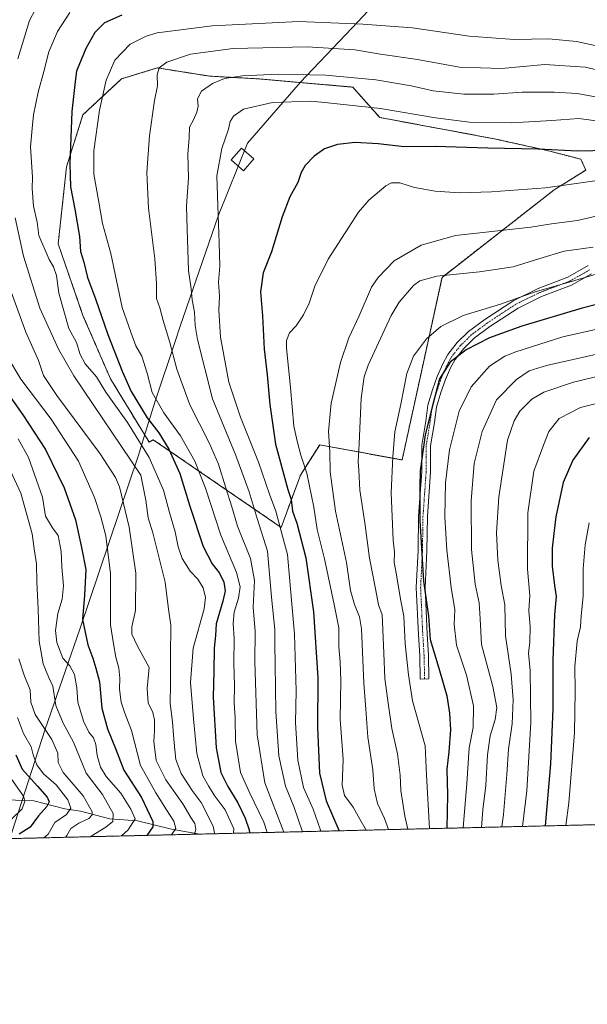
# Model space of a CAD drawing. Units: metres. Extents: x 661647 to 665106, y 4746526 to 4748920.
# Drawn here: x 664486 to 664712, y 4746526 to 4746918 of the extents above; entities that cross this region are included whole.
import ezdxf

# ---------------------------------------------------------------- set-up
doc = ezdxf.new("R2010")
doc.units = ezdxf.units.M
doc.header["$MEASUREMENT"] = 0
doc.linetypes.add('TRAZO_Y_PUNTO', pattern=[1, 0.5, -0.25, 0, -0.25])
doc.linetypes.add('TRAZOS', pattern=[0.75, 0.5, -0.25])
for name, color, linetype, lineweight in [('Arbolado forestal', 92, 'TRAZOS', 0), ('Arbolado forestal CxS', 92, 'Continuous', 0), ('Camino', 19, 'Continuous', 0), ('Camino Cxs', 19, 'Continuous', 0), ('Camino eje', 39, 'TRAZO_Y_PUNTO', 13), ('Comarca CxS', 133, 'Continuous', 0), ('Comunidad Autónoma CxS', 142, 'Continuous', 0), ('Corriente natural lineal', 142, 'Continuous', 13), ('Curva de nivel maestra', 36, 'Continuous', 30), ('Curva de nivel normal', 36, 'Continuous', 0), ('Edificación', 1, 'Continuous', 13), ('Edificación Cxs', 1, 'Continuous', 13), ('Municipio', 9, 'Continuous', 13), ('Municipio CxS', 142, 'Continuous', 0), ('Pastizal CxS', 92, 'Continuous', 0), ('Provincia CxS', 1, 'Continuous', 0)]:
    doc.layers.add(name, color=color, linetype=linetype, lineweight=lineweight)

# ---------------------------------------------------------------- blocks, each defined once
blk = doc.blocks.new('*U150')
at = {"layer": 'Arbolado forestal CxS', "color": 92, "linetype": 'Continuous', "lineweight": 0}
blk.add_polyline3d([(665105.55, 4746606.43, 1413.42), (664294.45, 4746587.15, 1086.5)], dxfattribs=at)
blk.add_polyline3d([(664654.3, 4746815.49, 1265.42), (664699.02, 4746850.39, 1255), (664711.64, 4746858.26, 1253.95), (664709.62, 4746862.65, 1251.62), (664696.2, 4746866.11, 1250.29), (664675.07, 4746870.78, 1247.68), (664629.44, 4746879.27, 1246.5), (664618.69, 4746891.37, 1241.78), (664581.37, 4746894.66, 1241.19), (664561.62, 4746895.76, 1238.82), (664540.77, 4746899.05, 1234.59), (664526.5, 4746894.66, 1231.84), (664511.13, 4746880.39, 1226.78), (664504.55, 4746859.54, 1224.19), (664501.25, 4746828.81, 1221.4), (664511.13, 4746800.27, 1222.04), (664522.11, 4746775.03, 1222.37), (664537.47, 4746749.79, 1221.46), (664539.13, 4746750.74, 1222.69), (664590.15, 4746715.76, 1244.96), (664597.83, 4746736.62, 1253.86), (664605.52, 4746748.69, 1258), (664638.37, 4746742.66, 1271.58), (664654.3, 4746815.49, 1265.42)], close=True, dxfattribs=at)
blk = doc.blocks.new('*U159')
at = {"layer": 'Arbolado forestal CxS', "color": 92, "linetype": 'Continuous', "lineweight": 0}
blk.add_polyline3d([(665105.55, 4746606.43, 1413.42), (664294.45, 4746587.15, 1086.5)], dxfattribs=at)
blk.add_polyline3d([(664654.3, 4746815.49, 1265.42), (664699.02, 4746850.39, 1255), (664711.64, 4746858.26, 1253.95), (664709.62, 4746862.65, 1251.62), (664696.2, 4746866.11, 1250.29), (664675.07, 4746870.78, 1247.68), (664629.44, 4746879.27, 1246.5), (664618.69, 4746891.37, 1241.78), (664581.37, 4746894.66, 1241.19), (664561.62, 4746895.76, 1238.82), (664540.77, 4746899.05, 1234.59), (664526.5, 4746894.66, 1231.84), (664511.13, 4746880.39, 1226.78), (664504.55, 4746859.54, 1224.19), (664501.25, 4746828.81, 1221.4), (664511.13, 4746800.27, 1222.04), (664522.11, 4746775.03, 1222.37), (664537.47, 4746749.79, 1221.46), (664539.13, 4746750.74, 1222.69), (664590.15, 4746715.76, 1244.96), (664597.83, 4746736.62, 1253.86), (664605.52, 4746748.69, 1258), (664638.37, 4746742.66, 1271.58), (664654.3, 4746815.49, 1265.42)], close=True, dxfattribs=at)
blk = doc.blocks.new('*U177')
at = {"layer": 'Curva de nivel normal', "color": 36, "linetype": 'Continuous', "lineweight": 0}
blk.add_polyline3d([(664717.29, 4746785.14, 1285), (664696, 4746780.38, 1285), (664689.04, 4746778.16, 1285), (664683.95, 4746774.76, 1285), (664676.07, 4746766.62, 1285), (664670.24, 4746753.95, 1285), (664667.08, 4746741.29, 1285), (664665.92, 4746726.29, 1285), (664666.09, 4746706.99, 1285), (664667.53, 4746693.12, 1285), (664669.13, 4746685.73, 1285), (664669.55, 4746679.22, 1285), (664670.06, 4746668.99, 1285), (664674.5, 4746652.32, 1285), (664676.16, 4746643.98, 1285), (664675.49, 4746639.09, 1285), (664673.53, 4746632.67, 1285), (664672.38, 4746625.1, 1285), (664671.7, 4746612.79, 1285), (664670.63, 4746603.06, 1285), (664670.08, 4746596.08, 1285)], dxfattribs=at)
blk = doc.blocks.new('*U179')
at = {"layer": 'Curva de nivel normal', "color": 36, "linetype": 'Continuous', "lineweight": 0}
blk.add_polyline3d([(664624.09, 4746594.99, 1255), (664621.48, 4746599.37, 1255), (664618.84, 4746604.21, 1255), (664615.47, 4746608.77, 1255), (664614.44, 4746612.94, 1255), (664614.9, 4746623.12, 1255), (664613.63, 4746639.32, 1255), (664613.93, 4746654.61, 1255), (664613.74, 4746662.18, 1255), (664613.11, 4746668.12, 1255), (664613.21, 4746675.64, 1255), (664611.33, 4746684.98, 1255), (664607.48, 4746703.24, 1255), (664604.52, 4746714.98, 1255), (664603.12, 4746723.85, 1255), (664600.36, 4746737.44, 1255), (664597.98, 4746744.51, 1255), (664596.48, 4746750.16, 1255), (664595.26, 4746756.12, 1255), (664593.89, 4746771.61, 1255), (664592.24, 4746787.3, 1255), (664592.32, 4746790.28, 1255), (664593.44, 4746793.33, 1255), (664596.13, 4746796.15, 1255), (664599.07, 4746800.54, 1255), (664601.27, 4746805.2, 1255), (664603.6, 4746811.92, 1255), (664608.94, 4746822.78, 1255), (664620.94, 4746841.44, 1255), (664625.12, 4746846.29, 1255), (664631.93, 4746852.05, 1255), (664634.21, 4746853.19, 1255), (664637.52, 4746853.23, 1255), (664643.37, 4746851.39, 1255), (664651.57, 4746849.83, 1255), (664661.23, 4746849.22, 1255), (664674.08, 4746849.62, 1255), (664695.56, 4746851.23, 1255), (664705.94, 4746852.64, 1255), (664715.27, 4746854.02, 1255)], dxfattribs=at)
blk = doc.blocks.new('*U183')
at = {"layer": 'Curva de nivel normal', "color": 36, "linetype": 'Continuous', "lineweight": 0}
blk.add_polyline3d([(664504.33, 4746592.14, 1185), (664504.68, 4746592.91, 1185), (664506.22, 4746595.67, 1185), (664509.48, 4746597.83, 1185), (664513.46, 4746599.67, 1185), (664514.74, 4746601.15, 1185), (664514.73, 4746602.29, 1185), (664511.16, 4746608.62, 1185), (664503.27, 4746617.95, 1185), (664501.21, 4746621.99, 1185), (664501.15, 4746625.75, 1185), (664498.65, 4746631.2, 1185), (664492.04, 4746641.13, 1185), (664490.29, 4746646.07, 1185), (664490.12, 4746650.99, 1185), (664487.77, 4746656.46, 1185), (664485.54, 4746663.35, 1185)], dxfattribs=at)
blk = doc.blocks.new('*U187')
at = {"layer": 'Curva de nivel normal', "color": 36, "linetype": 'Continuous', "lineweight": 0}
blk.add_polyline3d([(664555.64, 4746593.36, 1210), (664556.15, 4746595.29, 1210), (664555.72, 4746597.62, 1210), (664554.15, 4746600.07, 1210), (664550.9, 4746605.46, 1210), (664544.16, 4746615.01, 1210), (664540.36, 4746622.75, 1210), (664539.35, 4746630.37, 1210), (664539.62, 4746634.57, 1210), (664539.64, 4746639.03, 1210), (664538.94, 4746641.97, 1210), (664537.06, 4746645.71, 1210), (664536.73, 4746651.52, 1210), (664537.52, 4746659.87, 1210), (664532.73, 4746668.7, 1210), (664530.56, 4746673.12, 1210), (664530.63, 4746676.13, 1210), (664532.05, 4746682.56, 1210), (664532.16, 4746697.51, 1210), (664529.57, 4746715.84, 1210), (664525.67, 4746731.91, 1210), (664524.11, 4746735.7, 1210), (664517.96, 4746745.09, 1210), (664500.76, 4746768.32, 1210), (664495.45, 4746776.35, 1210), (664493.36, 4746782.32, 1210), (664488.36, 4746793.62, 1210), (664481.94, 4746811.24, 1210)], dxfattribs=at)
blk = doc.blocks.new('*U190')
at = {"layer": 'Curva de nivel normal', "color": 36, "linetype": 'Continuous', "lineweight": 0}
blk.add_polyline3d([(664571.21, 4746593.73, 1220), (664571.26, 4746595.51, 1220), (664567.76, 4746603.03, 1220), (664563.47, 4746608.9, 1220), (664561.16, 4746612.63, 1220), (664558.86, 4746616.62, 1220), (664556.49, 4746625.53, 1220), (664555.2, 4746639.43, 1220), (664553.98, 4746653.88, 1220), (664555.01, 4746667.58, 1220), (664559.51, 4746683.3, 1220), (664559.93, 4746687.74, 1220), (664559.07, 4746691.62, 1220), (664556.94, 4746695.17, 1220), (664553.9, 4746698.26, 1220), (664550.69, 4746703.29, 1220), (664549.09, 4746707.95, 1220), (664547.92, 4746713.96, 1220), (664545.62, 4746721.67, 1220), (664543.26, 4746730.63, 1220), (664537.54, 4746743.62, 1220), (664528.82, 4746757.55, 1220), (664520.28, 4746769.68, 1220), (664516.53, 4746775.85, 1220), (664512.05, 4746780.94, 1220), (664510.02, 4746784.67, 1220), (664508.52, 4746789.53, 1220), (664505.46, 4746795.15, 1220), (664501.53, 4746809.21, 1220), (664500.56, 4746816.24, 1220), (664499.42, 4746819.68, 1220), (664497.6, 4746822.66, 1220), (664493.46, 4746832.22, 1220), (664492.85, 4746837.54, 1220), (664491.45, 4746843.89, 1220), (664490.87, 4746850.93, 1220), (664490.94, 4746855.4, 1220), (664490.26, 4746867.62, 1220), (664490.81, 4746874.82, 1220), (664491.34, 4746880.39, 1220), (664493.31, 4746889.41, 1220), (664495.54, 4746897.63, 1220), (664497.46, 4746905.49, 1220), (664500.94, 4746913.59, 1220), (664505.87, 4746921.12, 1220)], dxfattribs=at)
blk = doc.blocks.new('*U191')
at = {"layer": 'Curva de nivel normal', "color": 36, "linetype": 'Continuous', "lineweight": 0}
blk.add_polyline3d([(664481.72, 4746616.66, 1170), (664487.42, 4746608.59, 1170), (664488, 4746606.56, 1170), (664486.88, 4746603.55, 1170), (664482.59, 4746599.42, 1170)], dxfattribs=at)
blk = doc.blocks.new('*U196')
at = {"layer": 'Curva de nivel normal', "color": 36, "linetype": 'Continuous', "lineweight": 0}
blk.add_polyline3d([(664546.48, 4746593.14, 1205), (664548.19, 4746595.64, 1205), (664547.39, 4746598.54, 1205), (664544.39, 4746603.07, 1205), (664540.22, 4746609.9, 1205), (664534.04, 4746620.72, 1205), (664530.44, 4746634.8, 1205), (664527.85, 4746641.69, 1205), (664526.37, 4746646, 1205), (664525.65, 4746651.29, 1205), (664525.88, 4746655.62, 1205), (664525.44, 4746659.62, 1205), (664524.28, 4746663.95, 1205), (664523.26, 4746669.29, 1205), (664522.09, 4746676.95, 1205), (664522.11, 4746697.3, 1205), (664520.2, 4746712.43, 1205), (664518.29, 4746720.02, 1205), (664515.7, 4746727.74, 1205), (664509.33, 4746742.12, 1205), (664498.48, 4746758.91, 1205), (664486.38, 4746774.84, 1205), (664481.38, 4746783.07, 1205)], dxfattribs=at)
blk = doc.blocks.new('*U197')
at = {"layer": 'Curva de nivel normal', "color": 36, "linetype": 'Continuous', "lineweight": 0}
blk.add_polyline3d([(664640.66, 4746595.38, 1265), (664639.49, 4746600.51, 1265), (664637.85, 4746610.87, 1265), (664637.61, 4746616.96, 1265), (664636.57, 4746625.49, 1265), (664634.22, 4746635.56, 1265), (664632.82, 4746645.6, 1265), (664631.47, 4746655.53, 1265), (664631.15, 4746665.6, 1265), (664630.67, 4746674.89, 1265), (664630.43, 4746680.91, 1265), (664628.91, 4746684.93, 1265), (664627.86, 4746690.57, 1265), (664625.44, 4746703.47, 1265), (664623.56, 4746717.62, 1265), (664621.49, 4746730.62, 1265), (664621.17, 4746738.62, 1265), (664620.91, 4746741.95, 1265), (664621.29, 4746749.06, 1265), (664622.01, 4746767.34, 1265), (664623.29, 4746775.86, 1265), (664624.89, 4746780.5, 1265), (664634, 4746800.33, 1265), (664637.21, 4746805.59, 1265), (664642.88, 4746812.22, 1265), (664645.42, 4746814.05, 1265), (664652.19, 4746815.98, 1265), (664669.24, 4746817.67, 1265), (664682.69, 4746819.73, 1265), (664693.35, 4746823.05, 1265), (664703, 4746825.94, 1265), (664714.52, 4746827.54, 1265)], dxfattribs=at)
blk = doc.blocks.new('*U202')
at = {"layer": 'Curva de nivel normal', "color": 36, "linetype": 'Continuous', "lineweight": 0}
blk.add_polyline3d([(664723.72, 4746777.75, 1290), (664706.74, 4746773.73, 1290), (664694.86, 4746769.66, 1290), (664690.17, 4746766.88, 1290), (664685.37, 4746762.07, 1290), (664683.05, 4746758.3, 1290), (664680.38, 4746750.51, 1290), (664676.98, 4746727.91, 1290), (664675.99, 4746713.64, 1290), (664676.49, 4746702.66, 1290), (664677.89, 4746692.55, 1290), (664679.33, 4746684.93, 1290), (664679.65, 4746672.5, 1290), (664681.84, 4746657.16, 1290), (664682.69, 4746646.99, 1290), (664682.24, 4746637.4, 1290), (664680.76, 4746627.24, 1290), (664680.19, 4746617.21, 1290), (664678.79, 4746601.2, 1290), (664678.2, 4746596.27, 1290)], dxfattribs=at)
blk = doc.blocks.new('*U205')
at = {"layer": 'Curva de nivel normal', "color": 36, "linetype": 'Continuous', "lineweight": 0}
blk.add_polyline3d([(664481.27, 4746740.26, 1190), (664486.38, 4746729.47, 1190), (664490.88, 4746713.13, 1190), (664491.63, 4746707.27, 1190), (664492.57, 4746701.24, 1190), (664492.7, 4746694.04, 1190), (664493.2, 4746683.16, 1190), (664493.66, 4746670.44, 1190), (664495.3, 4746661.27, 1190), (664497.34, 4746656.18, 1190), (664499.08, 4746652.41, 1190), (664500.33, 4746644.7, 1190), (664503.26, 4746637.73, 1190), (664507.37, 4746630.08, 1190), (664512.34, 4746617.69, 1190), (664518.86, 4746609.2, 1190), (664523.2, 4746601.66, 1190), (664523.08, 4746598.41, 1190), (664520.27, 4746596.2, 1190), (664514.34, 4746592.63, 1190), (664514.15, 4746592.37, 1190)], dxfattribs=at)
blk = doc.blocks.new('*U206')
at = {"layer": 'Curva de nivel normal', "color": 36, "linetype": 'Continuous', "lineweight": 0}
blk.add_polyline3d([(664649.3, 4746595.59, 1270), (664648.13, 4746616.95, 1270), (664647.64, 4746628.62, 1270), (664642.59, 4746646.6, 1270), (664640.97, 4746656.96, 1270), (664639.64, 4746669.32, 1270), (664639.01, 4746680.3, 1270), (664637.73, 4746687.1, 1270), (664636.2, 4746696.85, 1270), (664635.28, 4746701.82, 1270), (664635.36, 4746705.85, 1270), (664634.83, 4746710.68, 1270), (664633.99, 4746729.51, 1270), (664634.74, 4746743.96, 1270), (664635.47, 4746753.87, 1270), (664637.89, 4746764.91, 1270), (664640.24, 4746777.08, 1270), (664642.98, 4746784.12, 1270), (664648.1, 4746791, 1270), (664653.76, 4746795.93, 1270), (664662.78, 4746800.34, 1270), (664677.62, 4746804.85, 1270), (664691.44, 4746809.77, 1270), (664705.03, 4746813.58, 1270), (664717.98, 4746817.39, 1270)], dxfattribs=at)
blk = doc.blocks.new('*U207')
at = {"layer": 'Curva de nivel normal', "color": 36, "linetype": 'Continuous', "lineweight": 0}
blk.add_polyline3d([(664605.97, 4746594.56, 1245), (664605.7, 4746595.39, 1245), (664602.94, 4746603.39, 1245), (664599.08, 4746611.95, 1245), (664596.79, 4746622.95, 1245), (664595.93, 4746637.95, 1245), (664596.15, 4746650.62, 1245), (664595.5, 4746673.14, 1245), (664593.66, 4746694.31, 1245), (664592.7, 4746704.9, 1245), (664590.66, 4746712.24, 1245), (664588.03, 4746722.2, 1245), (664585.52, 4746729.07, 1245), (664581.1, 4746741.74, 1245), (664573.88, 4746759.76, 1245), (664569.3, 4746773.7, 1245), (664565.92, 4746791.6, 1245), (664565.31, 4746802.57, 1245), (664565.54, 4746807.94, 1245), (664565.23, 4746813.62, 1245), (664565.72, 4746819.95, 1245), (664565.4, 4746829.27, 1245), (664564.96, 4746844.21, 1245), (664564.44, 4746855.94, 1245), (664566.44, 4746866.95, 1245), (664569.18, 4746874.62, 1245), (664569.87, 4746877.62, 1245), (664571.12, 4746879.78, 1245), (664575.13, 4746882.57, 1245), (664586.69, 4746885.2, 1245), (664602.05, 4746885.78, 1245), (664608.76, 4746885.11, 1245), (664629.83, 4746882.82, 1245), (664651.7, 4746879.15, 1245), (664665.25, 4746877.34, 1245), (664682.18, 4746877.19, 1245), (664698.15, 4746878.08, 1245), (664708.87, 4746878.92, 1245), (664723.6, 4746876.88, 1245)], dxfattribs=at)
blk = doc.blocks.new('*U212')
at = {"layer": 'Curva de nivel normal', "color": 36, "linetype": 'Continuous', "lineweight": 0}
blk.add_polyline3d([(664686.44, 4746596.47, 1295), (664688.14, 4746610.62, 1295), (664689.69, 4746637.95, 1295), (664689.42, 4746658.62, 1295), (664688.81, 4746665.62, 1295), (664689.29, 4746670.03, 1295), (664689.47, 4746676.14, 1295), (664688.94, 4746682.62, 1295), (664689.34, 4746688.54, 1295), (664688.4, 4746699.05, 1295), (664688.47, 4746721.51, 1295), (664690.96, 4746738.17, 1295), (664694.75, 4746748.51, 1295), (664696.95, 4746753.95, 1295), (664700.99, 4746759.26, 1295), (664709.54, 4746763.58, 1295), (664733.28, 4746769.63, 1295)], dxfattribs=at)
blk = doc.blocks.new('*U217')
at = {"layer": 'Curva de nivel normal', "color": 36, "linetype": 'Continuous', "lineweight": 0}
blk.add_polyline3d([(664703.69, 4746596.88, 1305), (664704.87, 4746605.89, 1305), (664707.1, 4746633.79, 1305), (664707.38, 4746650.46, 1305), (664707.21, 4746660.32, 1305), (664708.24, 4746670.39, 1305), (664709.53, 4746676.07, 1305), (664709.76, 4746680.48, 1305), (664710.63, 4746688.31, 1305), (664710.53, 4746699.18, 1305), (664711.36, 4746708.85, 1305), (664713.01, 4746717.54, 1305)], dxfattribs=at)
blk = doc.blocks.new('*U229')
at = {"layer": 'Curva de nivel normal', "color": 36, "linetype": 'Continuous', "lineweight": 0}
for points in [[(664563.596306, 4746593.549208, 1215), (664563.63, 4746593.81, 1215), (664563.06, 4746596.58, 1215), (664558.22, 4746606.08, 1215), (664554.69, 4746610.86, 1215), (664550.28, 4746617.58, 1215), (664548.13, 4746623.14, 1215), (664547.82, 4746627.08, 1215), (664547.2, 4746632.88, 1215), (664546.8, 4746638.15, 1215), (664545.84, 4746645.52, 1215), (664546, 4746653.27, 1215), (664545.99, 4746664.32, 1215), (664546.19, 4746676.81, 1215), (664545.27, 4746683.17, 1215), (664543.93, 4746693.95, 1215), (664538.96, 4746713.57, 1215), (664537.07, 4746719.61, 1215), (664536.23, 4746726.62, 1215), (664534.18, 4746736.53, 1215), (664507.48, 4746776.22, 1215), (664501.43, 4746786.82, 1215), (664493.9, 4746803.25, 1215), (664487.37, 4746823.96, 1215), (664484.04, 4746839.21, 1215)], [(664485.16, 4746902.69, 1215), (664489.76, 4746917.95, 1215), (664494.28, 4746926.62, 1215)]]:
    blk.add_polyline3d(points, dxfattribs=at)
blk = doc.blocks.new('*U238')
at = {"layer": 'Curva de nivel normal', "color": 36, "linetype": 'Continuous', "lineweight": 0}
blk.add_polyline3d([(664662.72, 4746595.91, 1280), (664664.19, 4746613.54, 1280), (664665.12, 4746627.86, 1280), (664666.68, 4746635.92, 1280), (664666.9, 4746644.64, 1280), (664664.07, 4746656.76, 1280), (664660.04, 4746668.78, 1280), (664659.12, 4746677.06, 1280), (664659.43, 4746682.84, 1280), (664657.92, 4746691.81, 1280), (664656.24, 4746706.72, 1280), (664655.47, 4746720, 1280), (664655.69, 4746733.47, 1280), (664657.26, 4746746.72, 1280), (664661.15, 4746762.14, 1280), (664665.86, 4746771.82, 1280), (664673.25, 4746780.13, 1280), (664679.34, 4746784.01, 1280), (664683.74, 4746785.82, 1280), (664702.5, 4746791.76, 1280), (664716.74, 4746794.96, 1280)], dxfattribs=at)
blk = doc.blocks.new('*U241')
at = {"layer": 'Curva de nivel normal', "color": 36, "linetype": 'Continuous', "lineweight": 0}
blk.add_polyline3d([(664485.31, 4746751.07, 1195), (664489.44, 4746743.6, 1195), (664495.05, 4746727.87, 1195), (664496.24, 4746720.26, 1195), (664499.01, 4746715.61, 1195), (664501.21, 4746712.57, 1195), (664502.42, 4746706.15, 1195), (664502.66, 4746700.04, 1195), (664503.37, 4746692.44, 1195), (664502.82, 4746687.15, 1195), (664501.13, 4746681.35, 1195), (664500.18, 4746674.69, 1195), (664500.76, 4746669.86, 1195), (664503.1, 4746663.58, 1195), (664505.87, 4746660.57, 1195), (664507.8, 4746657.11, 1195), (664508.7, 4746651.82, 1195), (664509.06, 4746646.09, 1195), (664511.34, 4746638.52, 1195), (664513.48, 4746634.12, 1195), (664515.27, 4746631.78, 1195), (664516.21, 4746629.2, 1195), (664516.78, 4746624.82, 1195), (664518.05, 4746620.12, 1195), (664520.36, 4746616.44, 1195), (664526.28, 4746609.76, 1195), (664530.24, 4746603.38, 1195), (664531.94, 4746599.48, 1195), (664529.12, 4746595.15, 1195), (664526.45, 4746592.67, 1195)], dxfattribs=at)
blk = doc.blocks.new('*U242')
at = {"layer": 'Curva de nivel normal', "color": 36, "linetype": 'Continuous', "lineweight": 0}
blk.add_polyline3d([(664495.54, 4746591.93, 1180), (664497.27, 4746593.4, 1180), (664499.94, 4746598, 1180), (664504.5, 4746601.28, 1180), (664506.3, 4746603.7, 1180), (664505.12, 4746607.06, 1180), (664500.39, 4746613.06, 1180), (664495.42, 4746617.5, 1180), (664492.69, 4746621.1, 1180), (664491.3, 4746625.02, 1180), (664490.42, 4746628.24, 1180), (664487.43, 4746633.57, 1180), (664484.96, 4746639.94, 1180)], dxfattribs=at)
blk = doc.blocks.new('*U245')
at = {"layer": 'Curva de nivel maestra', "color": 36, "linetype": 'Continuous', "lineweight": 30}
blk.add_polyline3d([(664526.6, 4746920.06, 1225), (664519.72, 4746917.03, 1225), (664515.9, 4746913.2, 1225), (664512.2, 4746906.72, 1225), (664508.6, 4746897.77, 1225), (664507.99, 4746893.67, 1225), (664506.62, 4746881.62, 1225), (664505.94, 4746860.79, 1225), (664506.12, 4746851.62, 1225), (664507.94, 4746842.76, 1225), (664509.68, 4746831.83, 1225), (664510.14, 4746825.82, 1225), (664511.48, 4746821.55, 1225), (664512.92, 4746815.46, 1225), (664516.14, 4746806.95, 1225), (664520.98, 4746792.67, 1225), (664526.78, 4746778.13, 1225), (664530.28, 4746769.97, 1225), (664536.76, 4746759.45, 1225), (664541.42, 4746753.44, 1225), (664545.41, 4746747, 1225), (664549.7, 4746737.29, 1225), (664553.72, 4746724.29, 1225), (664559.1, 4746708.18, 1225), (664562.66, 4746701.17, 1225), (664565.6, 4746697.54, 1225), (664567.27, 4746693.85, 1225), (664567.78, 4746690.46, 1225), (664566.93, 4746686.28, 1225), (664564.29, 4746677.3, 1225), (664564.03, 4746672.57, 1225), (664563.47, 4746667.55, 1225), (664563.25, 4746658.47, 1225), (664563.05, 4746648.1, 1225), (664564.21, 4746627.87, 1225), (664566.08, 4746617.96, 1225), (664568.86, 4746612.42, 1225), (664572.91, 4746605.93, 1225), (664575.75, 4746599.77, 1225), (664577.46, 4746595.16, 1225), (664577.5, 4746593.88, 1225)], dxfattribs=at)
blk = doc.blocks.new('*U248')
at = {"layer": 'Curva de nivel maestra', "color": 36, "linetype": 'Continuous', "lineweight": 30}
blk.add_polyline3d([(664476.65, 4746775.36, 1200), (664487.18, 4746760.71, 1200), (664496.13, 4746746.88, 1200), (664503.66, 4746731.53, 1200), (664508.15, 4746718.83, 1200), (664510.6, 4746707.7, 1200), (664512.24, 4746698.95, 1200), (664511.76, 4746688.73, 1200), (664510.91, 4746679.05, 1200), (664513.02, 4746668.91, 1200), (664515.02, 4746663.61, 1200), (664516.25, 4746659.62, 1200), (664517.72, 4746654.12, 1200), (664518.64, 4746643.63, 1200), (664520.93, 4746635.46, 1200), (664524.15, 4746627.62, 1200), (664527.44, 4746618.95, 1200), (664534.51, 4746607.95, 1200), (664539.01, 4746598.48, 1200), (664538.92, 4746596.25, 1200), (664536.6, 4746592.91, 1200)], dxfattribs=at)
blk = doc.blocks.new('*U252')
at = {"layer": 'Curva de nivel maestra', "color": 36, "linetype": 'Continuous', "lineweight": 30}
blk.add_polyline3d([(664713, 4746751.56, 1300), (664706.42, 4746742.51, 1300), (664702.62, 4746733.62, 1300), (664699.68, 4746719.95, 1300), (664698.93, 4746713.29, 1300), (664698.17, 4746707.44, 1300), (664698.28, 4746700.23, 1300), (664699.1, 4746692.6, 1300), (664699.86, 4746688.25, 1300), (664699.15, 4746680.83, 1300), (664698.43, 4746662.86, 1300), (664698.53, 4746643.44, 1300), (664697.59, 4746621.5, 1300), (664695.46, 4746596.68, 1300)], dxfattribs=at)
blk = doc.blocks.new('*U257')
at = {"layer": 'Curva de nivel maestra', "color": 36, "linetype": 'Continuous', "lineweight": 30}
blk.add_polyline3d([(664732.04, 4746808.74, 1275), (664710.17, 4746803.22, 1275), (664686.06, 4746796.09, 1275), (664673.22, 4746791.39, 1275), (664663.94, 4746786.59, 1275), (664657.54, 4746781.68, 1275), (664653.31, 4746775.02, 1275), (664650.73, 4746765.29, 1275), (664647.57, 4746752.64, 1275), (664645.59, 4746738.29, 1275), (664645.41, 4746731.95, 1275), (664645.39, 4746718.52, 1275), (664646.87, 4746694.26, 1275), (664648.88, 4746680.34, 1275), (664649.52, 4746670.98, 1275), (664653.02, 4746659.59, 1275), (664656.19, 4746648.63, 1275), (664657.33, 4746641.69, 1275), (664657.63, 4746634.94, 1275), (664657, 4746626.17, 1275), (664656.2, 4746619.26, 1275), (664656.46, 4746609.06, 1275), (664656.24, 4746595.75, 1275)], dxfattribs=at)
blk = doc.blocks.new('*U260')
at = {"layer": 'Curva de nivel maestra', "color": 36, "linetype": 'Continuous', "lineweight": 30}
blk.add_polyline3d([(664720.57, 4746866.11, 1250), (664708.46, 4746865.83, 1250), (664692.57, 4746866.67, 1250), (664672.6, 4746867.02, 1250), (664651.6, 4746867.73, 1250), (664639.16, 4746867.56, 1250), (664628.84, 4746868.75, 1250), (664619.68, 4746869.28, 1250), (664612.65, 4746868.52, 1250), (664607.45, 4746866.7, 1250), (664603.27, 4746863.82, 1250), (664599.74, 4746860.13, 1250), (664598.18, 4746857.31, 1250), (664596.82, 4746853.29, 1250), (664593.56, 4746847.62, 1250), (664590.5, 4746839.62, 1250), (664586.28, 4746825.62, 1250), (664583.04, 4746817.34, 1250), (664581.98, 4746809.76, 1250), (664582.76, 4746800.12, 1250), (664583.4, 4746786.9, 1250), (664584.52, 4746776.66, 1250), (664585.6, 4746764.76, 1250), (664587.92, 4746748.97, 1250), (664592.77, 4746730.87, 1250), (664594.13, 4746726.95, 1250), (664594.7, 4746722.29, 1250), (664596.39, 4746717.45, 1250), (664600.03, 4746703.62, 1250), (664603.06, 4746682.12, 1250), (664604.74, 4746655.79, 1250), (664604.59, 4746635.94, 1250), (664605.43, 4746617.75, 1250), (664608.16, 4746606.71, 1250), (664613.09, 4746595.01, 1250), (664613.16, 4746594.73, 1250)], dxfattribs=at)
blk = doc.blocks.new('*U262')
at = {"layer": 'Curva de nivel maestra', "color": 36, "linetype": 'Continuous', "lineweight": 30}
blk.add_polyline3d([(664484.38, 4746624.97, 1175), (664486.94, 4746619.26, 1175), (664492.95, 4746612.55, 1175), (664496.85, 4746608.2, 1175), (664497.7, 4746606.24, 1175), (664496.7, 4746604.36, 1175), (664493.39, 4746600.66, 1175), (664490.08, 4746596.19, 1175), (664485.72, 4746593.34, 1175)], dxfattribs=at)

msp = doc.modelspace()

# ---------------------------------------------------------------- linework, layer by layer
at = {"layer": 'Arbolado forestal', "color": 92, "linetype": 'TRAZOS', "lineweight": 0}
for points in [[(664654.3, 4746815.49, 1265.42), (664699.02, 4746850.39, 1255), (664711.64, 4746858.26, 1253.95), (664709.62, 4746862.65, 1251.62), (664696.2, 4746866.11, 1250.29), (664675.07, 4746870.78, 1247.68), (664629.44, 4746879.27, 1246.5), (664618.69, 4746891.37, 1241.78), (664581.37, 4746894.66, 1241.19), (664561.62, 4746895.76, 1238.82), (664540.76, 4746899.05, 1234.59), (664526.5, 4746894.66, 1231.84), (664511.13, 4746880.39, 1226.78), (664504.55, 4746859.54, 1224.19), (664501.25, 4746828.81, 1221.4), (664511.13, 4746800.27, 1222.04), (664522.1, 4746775.03, 1222.37), (664537.47, 4746749.79, 1221.46), (664539.13, 4746750.74, 1222.69), (664590.15, 4746715.76, 1244.96), (664597.83, 4746736.62, 1253.86), (664605.52, 4746748.69, 1258), (664638.37, 4746742.66, 1271.58), (664654.3, 4746815.49, 1265.42)], [(665101.57, 4746771.77, 1315.63), (665105.55, 4746606.43, 1413.42), (664557.67, 4746593.41, 1210.87), (664299.85, 4746587.28, 1085.63), (664294.45, 4746587.15, 1086.5)]]:
    msp.add_polyline3d(points, dxfattribs=at)
at = {"layer": 'Camino', "color": 19, "linetype": 'Continuous', "lineweight": 0}
msp.add_polyline3d([(664713.96, 4746816.92, 1269.74), (664705.98, 4746812.41, 1270.3), (664693.98, 4746807.84, 1270.91), (664684.62, 4746803.27, 1271.52), (664673.33, 4746795.84, 1272.98), (664667.11, 4746791.18, 1273.89), (664662.94, 4746787.11, 1274.53), (664659.5, 4746782.76, 1275.28), (664657.7, 4746779.47, 1275.45), (664655.65, 4746774.74, 1275.89), (664653.88, 4746769.54, 1275.71), (664652.13, 4746763.78, 1275.71), (664651.3, 4746757.64, 1276.04), (664649.73, 4746748.24, 1276.67), (664649.73, 4746737.95, 1276.65), (664648.46, 4746720.15, 1276.35), (664648.25, 4746706.41, 1275.96), (664647.51, 4746691.75, 1275.03), (664648.35, 4746673.12, 1274.51), (664648.88, 4746664.85, 1273.95), (664649.1, 4746655.29, 1273.09), (664645.6, 4746655.21, 1271.83), (664645.39, 4746664.7, 1272.3), (664644.86, 4746672.93, 1272.6), (664644.01, 4746691.76, 1273.37), (664644.75, 4746706.53, 1274.27), (664644.96, 4746720.3, 1274.64), (664646.23, 4746738.07, 1275.05), (664646.23, 4746748.53, 1274.69), (664647.84, 4746758.17, 1274.49), (664648.7, 4746764.52, 1274.22), (664650.55, 4746770.61, 1274.38), (664652.38, 4746776, 1274.33), (664654.56, 4746781.01, 1274.02), (664656.57, 4746784.7, 1273.86), (664660.33, 4746789.45, 1273.2), (664664.83, 4746793.84, 1272.62), (664671.32, 4746798.71, 1271.54), (664682.88, 4746806.31, 1269.95), (664692.58, 4746811.05, 1269.46), (664704.49, 4746815.59, 1269), (664712.6, 4746820.18, 1268.34)], dxfattribs=at)
at = {"layer": 'Camino Cxs', "color": 19, "linetype": 'Continuous', "lineweight": 0}
msp.add_polyline3d([(664713.96, 4746816.92, 1269.74), (664705.98, 4746812.41, 1270.3), (664693.98, 4746807.84, 1270.91), (664684.62, 4746803.27, 1271.52), (664673.33, 4746795.84, 1272.98), (664667.11, 4746791.18, 1273.89), (664662.94, 4746787.11, 1274.53), (664659.5, 4746782.76, 1275.28), (664657.7, 4746779.47, 1275.45), (664655.65, 4746774.74, 1275.89), (664653.88, 4746769.54, 1275.71), (664652.13, 4746763.78, 1275.71), (664651.3, 4746757.64, 1276.04), (664649.73, 4746748.24, 1276.67), (664649.73, 4746737.95, 1276.65), (664648.46, 4746720.15, 1276.35), (664648.25, 4746706.41, 1275.96), (664647.51, 4746691.75, 1275.03), (664648.35, 4746673.12, 1274.51), (664648.88, 4746664.85, 1273.95), (664649.1, 4746655.29, 1273.09), (664645.6, 4746655.21, 1271.83), (664645.39, 4746664.7, 1272.3), (664644.86, 4746672.93, 1272.6), (664644.01, 4746691.76, 1273.37), (664644.75, 4746706.53, 1274.27), (664644.96, 4746720.3, 1274.64), (664646.23, 4746738.07, 1275.05), (664646.23, 4746748.53, 1274.69), (664647.84, 4746758.17, 1274.49), (664648.7, 4746764.52, 1274.22), (664650.55, 4746770.61, 1274.38), (664652.38, 4746776, 1274.33), (664654.56, 4746781.01, 1274.02), (664656.57, 4746784.7, 1273.86), (664660.33, 4746789.45, 1273.2), (664664.83, 4746793.84, 1272.62), (664671.32, 4746798.71, 1271.54), (664682.88, 4746806.31, 1269.95), (664692.58, 4746811.05, 1269.46), (664704.49, 4746815.59, 1269), (664712.6, 4746820.18, 1268.34)], dxfattribs=at)
at = {"layer": 'Camino eje', "color": 39, "linetype": 'TRAZO_Y_PUNTO', "lineweight": 13}
msp.add_polyline3d([(664713.28, 4746818.55, 1269.09), (664705.24, 4746814, 1269.61), (664693.28, 4746809.45, 1270.2), (664683.75, 4746804.79, 1270.7), (664672.32, 4746797.28, 1272.25), (664665.97, 4746792.51, 1273.26), (664661.63, 4746788.28, 1273.83), (664658.04, 4746783.73, 1274.59), (664656.13, 4746780.24, 1274.77), (664654.01, 4746775.37, 1275.1), (664652.22, 4746770.08, 1275.06), (664650.42, 4746764.15, 1274.94), (664649.57, 4746757.91, 1275.26), (664647.98, 4746748.38, 1275.66), (664647.98, 4746738.01, 1275.85), (664646.71, 4746720.23, 1275.48), (664646.5, 4746706.47, 1275.12), (664645.76, 4746691.76, 1274.17), (664646.61, 4746673.03, 1273.41), (664647.14, 4746664.77, 1273.11), (664647.35, 4746655.25, 1272.51)], dxfattribs=at)
at = {"layer": 'Comarca CxS', "color": 133, "linetype": 'Continuous', "lineweight": 0}
msp.add_polyline3d([(665105.55, 4746606.43, 1413.42), (661701.32, 4746525.52, 1079.5), (661646.82, 4748838.84, 1098.57), (665049.91, 4748919.74, 1340.65), (665105.55, 4746606.43, 1413.42)], close=True, dxfattribs=at)
msp.add_polyline3d([(665105.55, 4746606.43, 1413.42), (661701.32, 4746525.52, 1079.5), (661646.82, 4748838.84, 1098.57), (665049.91, 4748919.74, 1340.65), (665105.55, 4746606.43, 1413.42)], close=True, dxfattribs=at)
at = {"layer": 'Comunidad Autónoma CxS', "color": 142, "linetype": 'Continuous', "lineweight": 0}
msp.add_polyline3d([(665105.55, 4746606.43, 1413.42), (661701.32, 4746525.52, 1079.5), (661646.82, 4748838.84, 1098.57), (665049.91, 4748919.74, 1340.65), (665105.55, 4746606.43, 1413.42)], close=True, dxfattribs=at)
msp.add_polyline3d([(665105.55, 4746606.43, 1413.42), (661701.32, 4746525.52, 1079.5), (661646.82, 4748838.84, 1098.57), (665049.91, 4748919.74, 1340.65), (665105.55, 4746606.43, 1413.42)], close=True, dxfattribs=at)
at = {"layer": 'Corriente natural lineal', "color": 142, "linetype": 'Continuous', "lineweight": 13}
msp.add_polyline3d([(664557.67, 4746593.41, 1210.87), (664557.67, 4746593.41, 1210.86), (664546.36, 4746595.41, 1203.77), (664532.9, 4746598.75, 1195.01), (664521.86, 4746599.46, 1189.16), (664510.14, 4746602.53, 1182.45), (664503.86, 4746603.47, 1178.03), (664491.53, 4746606.67, 1172.04), (664473.13, 4746607.31, 1162.29)], dxfattribs=at)
at = {"layer": 'Curva de nivel normal', "color": 36, "linetype": 'Continuous', "lineweight": 0}
for points in [[(664729.4, 4746904.89, 1230), (664707.94, 4746909.63, 1230), (664696.94, 4746910.7, 1230), (664683.04, 4746910.39, 1230), (664665.18, 4746911.64, 1230), (664642.59, 4746915.03, 1230), (664622.76, 4746916.46, 1230), (664597.21, 4746917.59, 1230), (664562.68, 4746915.84, 1230), (664540.75, 4746912.99, 1230), (664536.29, 4746911.71, 1230), (664529.89, 4746908.48, 1230), (664523.79, 4746902.19, 1230), (664520.44, 4746894.17, 1230), (664517.74, 4746882.14, 1230), (664515.49, 4746865.95, 1230), (664515.4, 4746856.67, 1230), (664517.28, 4746846.35, 1230), (664518.91, 4746836.93, 1230), (664522.28, 4746825.02, 1230), (664526.75, 4746803.42, 1230), (664530.27, 4746793.62, 1230), (664532.22, 4746788.18, 1230), (664534.55, 4746784.11, 1230), (664536.71, 4746777.25, 1230), (664538.74, 4746769.56, 1230), (664543.41, 4746761.44, 1230), (664549.99, 4746752.23, 1230), (664555.7, 4746742.14, 1230), (664560, 4746731.43, 1230), (664566.13, 4746712.66, 1230), (664572.4, 4746697.74, 1230), (664573.81, 4746692.1, 1230), (664573.1, 4746687.48, 1230), (664571.41, 4746681.97, 1230), (664570.96, 4746677.37, 1230), (664571.46, 4746671.28, 1230), (664571.24, 4746661.77, 1230), (664571.5, 4746652.56, 1230), (664571.48, 4746645.82, 1230), (664571.78, 4746639.76, 1230), (664571.94, 4746630.5, 1230), (664573.97, 4746617.96, 1230), (664577.68, 4746609.7, 1230), (664583.18, 4746598.12, 1230), (664584.63, 4746594.05, 1230)], [(664722.36, 4746896.77, 1235), (664711.35, 4746899.29, 1235), (664695.31, 4746900.36, 1235), (664677.98, 4746898.79, 1235), (664661.21, 4746899.36, 1235), (664644.47, 4746902.35, 1235), (664629.72, 4746904.5, 1235), (664619.47, 4746906.24, 1235), (664600.46, 4746907.48, 1235), (664570.98, 4746906.78, 1235), (664553.94, 4746904.5, 1235), (664544.6, 4746901.27, 1235), (664541.45, 4746899.02, 1235), (664540.65, 4746896.26, 1235), (664540.82, 4746891.9, 1235), (664539.69, 4746886.03, 1235), (664537.64, 4746871.9, 1235), (664536.57, 4746857.33, 1235), (664537.25, 4746843.13, 1235), (664539.82, 4746822.85, 1235), (664540.51, 4746813.01, 1235), (664540.43, 4746807, 1235), (664541.77, 4746803.32, 1235), (664543.15, 4746798.27, 1235), (664545.8, 4746789.53, 1235), (664548.56, 4746778.88, 1235), (664553.69, 4746764.67, 1235), (664561.42, 4746749.54, 1235), (664565.23, 4746740.92, 1235), (664567.92, 4746731.94, 1235), (664570.48, 4746724.02, 1235), (664572.75, 4746716.22, 1235), (664577.92, 4746703.35, 1235), (664579.55, 4746694.62, 1235), (664578.99, 4746683.95, 1235), (664579.74, 4746674.29, 1235), (664579.62, 4746662.29, 1235), (664580.56, 4746633.03, 1235), (664583.67, 4746613.89, 1235), (664591.19, 4746594.2, 1235)], [(664726.28, 4746885.57, 1240), (664708.21, 4746888.88, 1240), (664698.99, 4746889.34, 1240), (664686.3, 4746889.43, 1240), (664674.96, 4746888.52, 1240), (664662.97, 4746888.52, 1240), (664650.75, 4746889.9, 1240), (664641.97, 4746891.91, 1240), (664627.94, 4746894.27, 1240), (664607.78, 4746896.13, 1240), (664588.98, 4746896.52, 1240), (664574.78, 4746895.92, 1240), (664567.52, 4746894.76, 1240), (664562.71, 4746892.85, 1240), (664558.41, 4746889.74, 1240), (664556.82, 4746886.75, 1240), (664557.04, 4746883.82, 1240), (664556.55, 4746881.38, 1240), (664555.17, 4746878.33, 1240), (664553.66, 4746875.36, 1240), (664553.48, 4746871.17, 1240), (664552.97, 4746864.57, 1240), (664553.23, 4746855.24, 1240), (664552.47, 4746843.92, 1240), (664552.64, 4746834.71, 1240), (664553.17, 4746818.28, 1240), (664554.22, 4746810.91, 1240), (664554.64, 4746806.55, 1240), (664555.63, 4746801.55, 1240), (664555.88, 4746796.27, 1240), (664556.75, 4746790.71, 1240), (664562.76, 4746766.99, 1240), (664572.08, 4746744.39, 1240), (664577.46, 4746729.98, 1240), (664580.62, 4746719.34, 1240), (664584.75, 4746706.3, 1240), (664586.33, 4746687.88, 1240), (664587.62, 4746675.09, 1240), (664587.57, 4746669.29, 1240), (664587.82, 4746660.95, 1240), (664588, 4746642.29, 1240), (664589.24, 4746624.62, 1240), (664591.94, 4746612.57, 1240), (664595.17, 4746604.41, 1240), (664598.64, 4746594.38, 1240)], [(664722.55, 4746841.52, 1260), (664708.27, 4746838.24, 1260), (664697.94, 4746836.9, 1260), (664689.65, 4746835.57, 1260), (664675.36, 4746833.88, 1260), (664659.62, 4746832.18, 1260), (664645.94, 4746828.39, 1260), (664635.24, 4746822.15, 1260), (664628.81, 4746815.41, 1260), (664626.17, 4746811.54, 1260), (664621.23, 4746800.21, 1260), (664617.13, 4746791.31, 1260), (664613.81, 4746781.56, 1260), (664610.05, 4746765.35, 1260), (664608.98, 4746753.97, 1260), (664609.57, 4746745.95, 1260), (664609.68, 4746737.93, 1260), (664611.86, 4746722.24, 1260), (664616.16, 4746701.78, 1260), (664617.82, 4746690.54, 1260), (664619.44, 4746685.05, 1260), (664621.4, 4746680.08, 1260), (664622.23, 4746675.29, 1260), (664623.13, 4746653.66, 1260), (664623.85, 4746643.25, 1260), (664624.76, 4746632.12, 1260), (664626.69, 4746619.1, 1260), (664627.24, 4746611.47, 1260), (664628.51, 4746605.58, 1260), (664631.34, 4746599.62, 1260), (664632.9, 4746595.2, 1260)]]:
    msp.add_polyline3d(points, dxfattribs=at)
at = {"layer": 'Edificación', "color": 1, "linetype": 'Continuous', "lineweight": 13}
msp.add_polyline3d([(664579.26, 4746862.71, 1247.12), (664575.15, 4746858.05, 1246.89), (664570.25, 4746862.38, 1246.21), (664574.35, 4746867.02, 1246.49), (664579.26, 4746862.71, 1247.12)], dxfattribs=at)
at = {"layer": 'Edificación Cxs', "color": 1, "linetype": 'Continuous', "lineweight": 13}
msp.add_polyline3d([(664579.26, 4746862.71, 1247.12), (664575.15, 4746858.05, 1246.89), (664570.25, 4746862.38, 1246.21), (664574.35, 4746867.02, 1246.49), (664579.26, 4746862.71, 1247.12)], close=True, dxfattribs=at)
at = {"layer": 'Municipio', "color": 9, "linetype": 'Continuous', "lineweight": 13}
msp.add_polyline3d([(664482.67, 4746593.6, 1173.75), (664496, 4746635.23, 1185.1), (664509.88, 4746675.18, 1199.38), (664533.21, 4746744.59, 1217.51), (664536.05, 4746753.78, 1223.03), (664539.88, 4746766.14, 1229.41), (664547.87, 4746789.86, 1235.68), (664549.94, 4746795.99, 1237.72), (664565.13, 4746840.34, 1244.53), (664576.78, 4746869, 1246.25), (664597.93, 4746893.32, 1241.47), (664600.32, 4746895.85, 1240.15), (664618.45, 4746915.06, 1230.5), (664641.62, 4746939.73, 1218.61)], dxfattribs=at)
msp.add_polyline3d([(664482.67, 4746593.6, 1173.75), (664496, 4746635.23, 1185.1), (664509.88, 4746675.18, 1199.38), (664533.21, 4746744.59, 1217.51), (664536.05, 4746753.78, 1223.03), (664539.88, 4746766.14, 1229.41), (664547.87, 4746789.86, 1235.68), (664549.94, 4746795.99, 1237.72), (664565.13, 4746840.34, 1244.53), (664576.78, 4746869, 1246.25), (664597.93, 4746893.32, 1241.47), (664600.32, 4746895.85, 1240.15), (664618.45, 4746915.06, 1230.5), (664641.62, 4746939.73, 1218.61)], dxfattribs=at)
at = {"layer": 'Municipio CxS', "color": 142, "linetype": 'Continuous', "lineweight": 0}
for points in [[(665084.74, 4747471.81, 1299.8), (665105.55, 4746606.43, 1413.42), (665105.55, 4746606.43, 1413.42), (664482.01, 4746591.61, 1174.96)], [(665084.74, 4747471.81, 1299.8), (665105.55, 4746606.43, 1413.42), (665105.55, 4746606.43, 1413.42), (664482.01, 4746591.61, 1174.96)], [(664482.67, 4746593.6, 1173.75), (664496, 4746635.23, 1185.1), (664509.88, 4746675.18, 1199.38), (664533.21, 4746744.59, 1217.51), (664536.05, 4746753.78, 1223.03), (664539.88, 4746766.14, 1229.41), (664547.87, 4746789.86, 1235.68), (664549.94, 4746795.99, 1237.72), (664565.13, 4746840.34, 1244.53), (664576.78, 4746869, 1246.25), (664597.93, 4746893.32, 1241.47), (664600.32, 4746895.85, 1240.15), (664618.45, 4746915.06, 1230.5), (664641.62, 4746939.73, 1218.61)], [(664641.62, 4746939.73, 1218.61), (664618.45, 4746915.06, 1230.5), (664600.32, 4746895.85, 1240.15), (664597.93, 4746893.32, 1241.47), (664576.78, 4746869, 1246.25), (664565.13, 4746840.34, 1244.53), (664549.94, 4746795.99, 1237.72), (664547.87, 4746789.86, 1235.68), (664539.88, 4746766.14, 1229.41), (664536.05, 4746753.78, 1223.03), (664533.21, 4746744.59, 1217.51), (664509.88, 4746675.18, 1199.38), (664496, 4746635.23, 1185.1), (664482.67, 4746593.6, 1173.75)], [(664482.67, 4746593.6, 1173.75), (664496, 4746635.23, 1185.1), (664509.88, 4746675.18, 1199.38), (664533.21, 4746744.58, 1217.51), (664536.05, 4746753.78, 1223.03), (664539.88, 4746766.14, 1229.41), (664547.87, 4746789.86, 1235.68), (664549.94, 4746795.99, 1237.72), (664565.13, 4746840.34, 1244.53), (664576.78, 4746869, 1246.25), (664597.93, 4746893.31, 1241.47), (664600.32, 4746895.85, 1240.15), (664618.45, 4746915.06, 1230.5), (664641.62, 4746939.73, 1218.61)], [(664641.62, 4746939.73, 1218.61), (664618.45, 4746915.06, 1230.5), (664600.32, 4746895.85, 1240.15), (664597.93, 4746893.31, 1241.47), (664576.78, 4746869, 1246.25), (664565.13, 4746840.34, 1244.53), (664549.94, 4746795.99, 1237.72), (664547.87, 4746789.86, 1235.68), (664539.88, 4746766.14, 1229.41), (664536.05, 4746753.78, 1223.03), (664533.21, 4746744.58, 1217.51), (664509.88, 4746675.18, 1199.38), (664496, 4746635.23, 1185.1), (664482.67, 4746593.6, 1173.75)]]:
    msp.add_polyline3d(points, dxfattribs=at)
at = {"layer": 'Pastizal CxS', "color": 92, "linetype": 'Continuous', "lineweight": 0}
msp.add_polyline3d([(664654.3, 4746815.49, 1265.42), (664638.37, 4746742.66, 1271.58), (664605.52, 4746748.69, 1258), (664597.83, 4746736.62, 1253.86), (664590.15, 4746715.76, 1244.96), (664539.13, 4746750.74, 1222.69), (664537.47, 4746749.79, 1221.46), (664522.11, 4746775.03, 1222.37), (664511.13, 4746800.27, 1222.04), (664501.25, 4746828.81, 1221.4), (664504.55, 4746859.54, 1224.19), (664511.13, 4746880.39, 1226.78), (664526.5, 4746894.66, 1231.84), (664540.77, 4746899.05, 1234.59), (664561.62, 4746895.76, 1238.82), (664581.37, 4746894.66, 1241.19), (664618.69, 4746891.37, 1241.78), (664629.44, 4746879.27, 1246.5), (664675.07, 4746870.78, 1247.68), (664696.2, 4746866.11, 1250.29), (664709.62, 4746862.65, 1251.62), (664711.64, 4746858.26, 1253.95), (664699.02, 4746850.39, 1255), (664654.3, 4746815.49, 1265.42)], close=True, dxfattribs=at)
msp.add_polyline3d([(664654.3, 4746815.49, 1265.42), (664638.37, 4746742.66, 1271.58), (664605.52, 4746748.69, 1258), (664597.83, 4746736.62, 1253.86), (664590.15, 4746715.76, 1244.96), (664539.13, 4746750.74, 1222.69), (664537.47, 4746749.79, 1221.46), (664522.11, 4746775.03, 1222.37), (664511.13, 4746800.27, 1222.04), (664501.25, 4746828.81, 1221.4), (664504.55, 4746859.54, 1224.19), (664511.13, 4746880.39, 1226.78), (664526.5, 4746894.66, 1231.84), (664540.77, 4746899.05, 1234.59), (664561.62, 4746895.76, 1238.82), (664581.37, 4746894.66, 1241.19), (664618.69, 4746891.37, 1241.78), (664629.44, 4746879.27, 1246.5), (664675.07, 4746870.78, 1247.68), (664696.2, 4746866.11, 1250.29), (664709.62, 4746862.65, 1251.62), (664711.64, 4746858.26, 1253.95), (664699.02, 4746850.39, 1255), (664654.3, 4746815.49, 1265.42)], close=True, dxfattribs=at)
msp.add_polyline3d([(664654.3, 4746815.49, 1265.42), (664699.02, 4746850.39, 1255), (664711.64, 4746858.26, 1253.95), (664709.62, 4746862.65, 1251.62), (664696.2, 4746866.11, 1250.29), (664675.07, 4746870.78, 1247.68), (664629.44, 4746879.27, 1246.5), (664618.69, 4746891.37, 1241.78), (664581.37, 4746894.66, 1241.19), (664561.62, 4746895.76, 1238.82), (664540.76, 4746899.05, 1234.59), (664526.5, 4746894.66, 1231.84), (664511.13, 4746880.39, 1226.78), (664504.55, 4746859.54, 1224.19), (664501.25, 4746828.81, 1221.4), (664511.13, 4746800.27, 1222.04), (664522.1, 4746775.03, 1222.37), (664537.47, 4746749.79, 1221.46), (664539.13, 4746750.74, 1222.69), (664590.15, 4746715.76, 1244.96), (664597.83, 4746736.62, 1253.86), (664605.52, 4746748.69, 1258), (664638.37, 4746742.66, 1271.58), (664654.3, 4746815.49, 1265.42)], dxfattribs=at)
at = {"layer": 'Provincia CxS', "color": 1, "linetype": 'Continuous', "lineweight": 0}
msp.add_polyline3d([(665105.55, 4746606.43, 1413.42), (661701.32, 4746525.52, 1079.5), (661674.19, 4747677.06, 1019.11), (661654.33, 4748520.24, 1135.44), (661646.82, 4748838.84, 1098.57), (665049.91, 4748919.74, 1340.65), (665105.55, 4746606.43, 1413.42)], close=True, dxfattribs=at)
msp.add_polyline3d([(665105.55, 4746606.43, 1413.42), (661701.32, 4746525.52, 1079.5), (661674.19, 4747677.06, 1019.11), (661654.33, 4748520.24, 1135.44), (661646.82, 4748838.84, 1098.57), (665049.91, 4748919.74, 1340.65), (665105.55, 4746606.43, 1413.42)], close=True, dxfattribs=at)

# ---------------------------------------------------------------- block references
at = {"layer": 'Arbolado forestal CxS', "color": 92, "linetype": 'Continuous', "lineweight": 0}
for name in ['*U150', '*U159']:
    msp.add_blockref(name, (0, 0), dxfattribs=at)
at = {"layer": 'Curva de nivel maestra', "color": 36, "linetype": 'Continuous', "lineweight": 30}
for name in ['*U252', '*U245', '*U260', '*U248', '*U262', '*U257']:
    msp.add_blockref(name, (0, 0), dxfattribs=at)
at = {"layer": 'Curva de nivel normal', "color": 36, "linetype": 'Continuous', "lineweight": 0}
for name in ['*U177', '*U202', '*U212', '*U217', '*U197', '*U206', '*U238', '*U207', '*U179', '*U187', '*U229', '*U190', '*U196', '*U191', '*U242', '*U183', '*U205', '*U241']:
    msp.add_blockref(name, (0, 0), dxfattribs=at)

doc.saveas('drawing.dxf')
